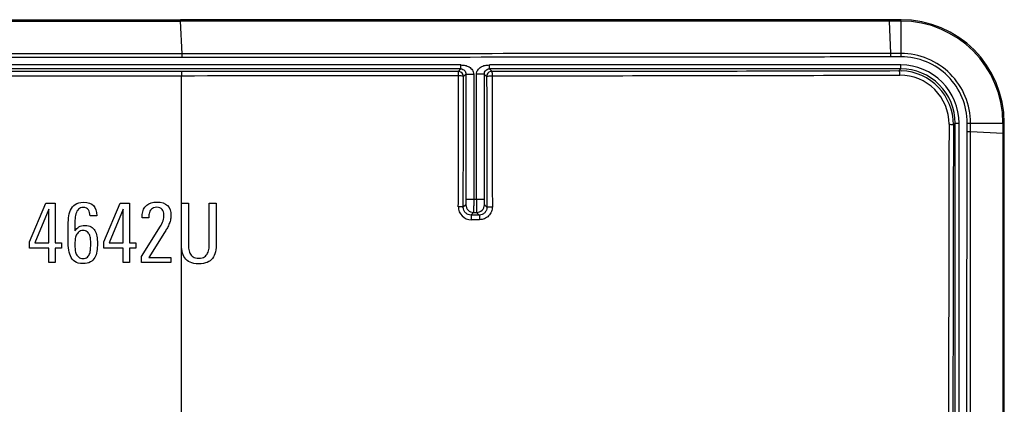
# Model space of a CAD drawing. Units: millimetres. Extents: x 75.3 to 161.3, y 45.9 to 131.9.
# Drawn here: x 123.1 to 161.3, y 117 to 131.9 of the extents above; entities that cross this region are included whole.
import ezdxf

# ---------------------------------------------------------------- set-up
doc = ezdxf.new("R2010")
doc.units = ezdxf.units.MM
doc.header["$LTSCALE"] = 16.335
doc.layers.get('0').update_dxf_attribs({"linetype": 'CONTINUOUS'})
doc.layers.add('RACCORDO', color=7, linetype='CONTINUOUS')
doc.layers.add('SUPERFICI', color=7, linetype='CONTINUOUS')

msp = doc.modelspace()

# ---------------------------------------------------------------- linework, layer by layer
at = {"color": 7, "linetype": 'CONTINUOUS'}
for p, q in [((107.189, 131.887), (129.375, 131.887)), ((107.19, 131.837), (129.375, 131.837)), ((123.526, 123.295), (124.159, 124.787)), ((124.159, 124.787), (124.515, 124.787)), ((124.515, 124.787), (124.515, 123.248)), ((126.402, 123.295), (127.035, 124.787)), ((127.035, 124.787), (127.391, 124.787)), ((127.391, 124.787), (127.391, 123.248)), ((129.405, 123.267), (129.405, 124.787)), ((129.405, 124.787), (129.675, 124.787)), ((129.675, 124.787), (129.675, 123.279)), ((130.486, 123.267), (130.486, 124.787)), ((130.486, 124.787), (130.757, 124.787)), ((130.757, 124.787), (130.757, 123.248)), ((124.27, 124.558), (123.733, 123.248)), ((124.27, 123.248), (124.27, 124.558)), ((127.146, 124.558), (126.608, 123.248)), ((127.146, 123.248), (127.146, 124.558)), ((126.125, 124.297), (125.864, 124.297)), ((127.881, 124.227), (127.881, 124.288)), ((128.142, 124.227), (127.881, 124.227)), ((125.018, 123.422), (125.018, 123.874)), ((125.272, 123.842), (125.272, 123.712)), ((127.862, 122.719), (128.597, 123.893)), ((128.753, 123.655), (128.139, 122.688)), ((123.526, 123.047), (123.526, 123.295)), ((123.733, 123.248), (124.27, 123.248)), ((124.515, 123.248), (124.76, 123.248)), ((124.76, 123.248), (124.76, 123.047)), ((126.402, 123.047), (126.402, 123.295)), ((126.608, 123.248), (127.146, 123.248)), ((127.391, 123.248), (127.636, 123.248)), ((127.636, 123.248), (127.636, 123.047)), ((124.267, 123.047), (123.526, 123.047)), ((124.267, 122.487), (124.267, 123.047)), ((124.515, 123.047), (124.515, 122.487)), ((124.76, 123.047), (124.515, 123.047)), ((127.143, 123.047), (126.402, 123.047)), ((127.143, 122.487), (127.143, 123.047)), ((127.391, 123.047), (127.391, 122.487)), ((127.636, 123.047), (127.391, 123.047)), ((124.515, 122.487), (124.267, 122.487)), ((127.391, 122.487), (127.143, 122.487)), ((127.862, 122.487), (127.862, 122.719)), ((128.998, 122.487), (127.862, 122.487)), ((128.139, 122.688), (128.998, 122.688)), ((128.998, 122.688), (128.998, 122.487))]:
    msp.add_line(p, q, dxfattribs=at)
at = {"color": 250, "linetype": 'CONTINUOUS'}
for p, q in [((129.405, 124.787), (129.405, 129.709)), ((129.405, 116.574), (129.405, 123.202))]:
    msp.add_line(p, q, dxfattribs=at)
at = {"color": 7, "linetype": 'CONTINUOUS'}
for centre, radius, start, end in [((127.196, 123.187), 1.917, 174.2806, 179.9947), ((125.357, 123.355), 0.529, 5.9301, 24.0957)]:
    msp.add_arc(centre, radius, start, end, dxfattribs=at)
for points in [[(125.109, 124.52), (125.148, 124.609), (125.209, 124.682), (125.288, 124.74)], [(125.288, 124.74), (125.365, 124.797), (125.473, 124.825), (125.61, 124.825)], [(125.61, 124.825), (125.794, 124.825), (125.924, 124.781), (126.004, 124.695)], [(128.06, 124.707), (128.161, 124.787), (128.294, 124.829), (128.46, 124.829)], [(128.46, 124.829), (128.819, 124.829), (129.001, 124.654), (129.001, 124.304)], [(125.032, 124.215), (125.043, 124.326), (125.069, 124.428), (125.109, 124.52)], [(125.319, 124.374), (125.298, 124.297), (125.285, 124.215), (125.279, 124.122)], [(125.419, 124.554), (125.374, 124.507), (125.339, 124.447), (125.319, 124.374)], [(125.6, 124.625), (125.524, 124.625), (125.463, 124.6), (125.419, 124.554)], [(125.806, 124.532), (125.769, 124.593), (125.702, 124.625), (125.6, 124.625)], [(125.864, 124.297), (125.864, 124.393), (125.845, 124.469), (125.806, 124.532)], [(126.004, 124.695), (126.084, 124.609), (126.125, 124.475), (126.125, 124.297)], [(127.881, 124.288), (127.881, 124.307), (127.884, 124.326), (127.886, 124.345)], [(127.886, 124.345), (127.9, 124.504), (127.957, 124.625), (128.06, 124.707)], [(128.153, 124.38), (128.148, 124.355), (128.145, 124.329), (128.145, 124.304)], [(128.244, 124.558), (128.199, 124.514), (128.167, 124.453), (128.153, 124.38)], [(128.447, 124.628), (128.358, 124.628), (128.288, 124.603), (128.244, 124.558)], [(128.658, 124.546), (128.609, 124.6), (128.539, 124.628), (128.447, 124.628)], [(128.73, 124.332), (128.73, 124.421), (128.705, 124.495), (128.658, 124.546)], [(125.018, 123.874), (125.018, 123.989), (125.021, 124.1), (125.032, 124.215)], [(125.279, 124.122), (125.272, 124.027), (125.272, 123.935), (125.272, 123.842)], [(128.145, 124.304), (128.142, 124.275), (128.142, 124.25), (128.142, 124.227)], [(128.597, 123.893), (128.636, 123.956), (128.667, 124.027), (128.693, 124.106)], [(128.693, 124.106), (128.718, 124.183), (128.73, 124.259), (128.73, 124.332)], [(128.977, 124.126), (128.963, 124.065), (128.943, 124.011), (128.92, 123.957)], [(129.001, 124.304), (129.001, 124.243), (128.991, 124.183), (128.977, 124.126)], [(125.272, 123.712), (125.32, 123.782), (125.374, 123.833), (125.435, 123.871)], [(125.428, 123.677), (125.387, 123.645), (125.355, 123.601), (125.333, 123.55)], [(125.597, 123.728), (125.527, 123.728), (125.47, 123.709), (125.428, 123.677)], [(125.435, 123.871), (125.495, 123.909), (125.575, 123.928), (125.67, 123.928)], [(125.753, 123.683), (125.715, 123.712), (125.66, 123.728), (125.597, 123.728)], [(125.67, 123.928), (125.765, 123.928), (125.842, 123.909), (125.905, 123.874)], [(125.84, 123.571), (125.819, 123.617), (125.791, 123.655), (125.753, 123.683)], [(125.905, 123.874), (125.969, 123.839), (126.017, 123.791), (126.055, 123.728)], [(126.055, 123.728), (126.093, 123.664), (126.119, 123.591), (126.131, 123.508)], [(128.841, 123.801), (128.81, 123.75), (128.781, 123.702), (128.753, 123.655)], [(128.92, 123.957), (128.896, 123.903), (128.87, 123.849), (128.841, 123.801)], [(125.03, 123.06), (125.021, 123.174), (125.018, 123.295), (125.018, 123.422)], [(125.333, 123.55), (125.311, 123.499), (125.295, 123.442), (125.288, 123.378)], [(125.893, 123.222), (125.893, 123.286), (125.889, 123.349), (125.883, 123.41)], [(125.885, 123.025), (125.889, 123.092), (125.893, 123.158), (125.893, 123.222)], [(126.131, 123.508), (126.144, 123.422), (126.154, 123.33), (126.154, 123.232)], [(126.154, 123.232), (126.154, 123.123), (126.144, 123.025), (126.131, 122.929)], [(129.43, 122.929), (129.411, 123.031), (129.405, 123.143), (129.405, 123.267)], [(129.675, 123.279), (129.675, 123.2), (129.678, 123.123), (129.685, 123.05)], [(130.474, 123.044), (130.48, 123.114), (130.486, 123.19), (130.486, 123.267)], [(130.757, 123.248), (130.757, 123.12), (130.744, 123.006), (130.724, 122.907)], [(125.103, 122.748), (125.066, 122.837), (125.04, 122.942), (125.03, 123.06)], [(125.279, 123.187), (125.279, 123.117), (125.282, 123.05), (125.288, 122.987)], [(125.288, 122.987), (125.295, 122.92), (125.311, 122.863), (125.332, 122.815)], [(125.761, 122.702), (125.8, 122.739), (125.832, 122.783), (125.852, 122.84)], [(125.852, 122.84), (125.87, 122.894), (125.88, 122.958), (125.885, 123.025)], [(126.131, 122.929), (126.119, 122.834), (126.09, 122.751), (126.049, 122.681)], [(129.531, 122.671), (129.481, 122.742), (129.449, 122.828), (129.43, 122.929)], [(129.685, 123.05), (129.691, 122.974), (129.71, 122.907), (129.737, 122.849)], [(129.737, 122.849), (129.764, 122.793), (129.806, 122.745), (129.86, 122.71)], [(130.299, 122.71), (130.353, 122.745), (130.394, 122.793), (130.421, 122.85)], [(130.421, 122.85), (130.448, 122.907), (130.467, 122.971), (130.474, 123.044)], [(130.724, 122.907), (130.703, 122.805), (130.664, 122.723), (130.614, 122.653)], [(125.276, 122.53), (125.199, 122.583), (125.142, 122.656), (125.103, 122.748)], [(125.587, 122.449), (125.454, 122.449), (125.352, 122.478), (125.276, 122.53)], [(125.332, 122.815), (125.355, 122.764), (125.387, 122.726), (125.428, 122.694)], [(125.428, 122.694), (125.47, 122.662), (125.524, 122.649), (125.594, 122.649)], [(125.877, 122.513), (125.804, 122.471), (125.708, 122.449), (125.587, 122.449)], [(125.594, 122.649), (125.664, 122.649), (125.721, 122.665), (125.761, 122.702)], [(126.049, 122.681), (126.007, 122.611), (125.95, 122.554), (125.877, 122.513)], [(129.739, 122.504), (129.653, 122.541), (129.583, 122.599), (129.531, 122.671)], [(130.079, 122.443), (129.942, 122.443), (129.828, 122.465), (129.739, 122.504)], [(129.86, 122.71), (129.914, 122.675), (129.987, 122.659), (130.082, 122.659)], [(130.404, 122.496), (130.318, 122.462), (130.21, 122.443), (130.079, 122.443)], [(130.082, 122.659), (130.171, 122.659), (130.245, 122.675), (130.299, 122.71)], [(130.614, 122.653), (130.563, 122.583), (130.493, 122.532), (130.404, 122.496)]]:
    msp.add_open_spline(points, degree=3, dxfattribs=at)
at = {"layer": 'RACCORDO', "color": 250, "linetype": 'CONTINUOUS'}
for p, q in [((129.431, 130.57), (129.375, 131.837)), ((156.891, 130.58), (156.837, 131.837)), ((157.283, 130.45), (157.283, 131.837)), ((157.283, 131.698), (157.283, 131.837)), ((129.431, 130.57), (107.134, 130.57)), ((129.431, 130.427), (129.431, 130.57)), ((156.892, 130.449), (156.891, 130.58)), ((157.282, 130.58), (156.891, 130.58)), ((157.283, 130.45), (156.892, 130.449)), ((140.23, 130.135), (96.335, 130.135)), ((140.23, 129.985), (140.23, 130.135)), ((141.335, 129.985), (141.335, 130.135)), ((157.28, 130.135), (141.335, 130.135)), ((157.28, 129.985), (157.28, 130.135)), ((140.23, 129.985), (96.335, 129.985)), ((129.405, 129.709), (118.282, 129.707)), ((140.134, 129.889), (140.23, 129.985)), ((140.334, 129.689), (140.427, 129.782)), ((140.427, 129.782), (140.427, 124.929)), ((140.427, 129.782), (140.727, 129.782)), ((140.727, 129.782), (140.727, 124.929)), ((140.837, 124.929), (140.837, 129.782)), ((141.137, 129.782), (140.837, 129.782)), ((141.137, 129.782), (141.137, 124.929)), ((141.137, 129.782), (141.229, 129.69)), ((141.229, 129.69), (141.229, 129.693)), ((157.28, 129.985), (141.335, 129.985)), ((141.335, 129.985), (141.429, 129.89)), ((157.211, 129.916), (157.28, 129.985)), ((157.211, 129.916), (157.304, 129.914)), ((159.311, 127.817), (159.38, 127.885)), ((159.38, 111.94), (159.38, 127.885)), ((159.38, 127.885), (159.529, 127.885)), ((159.529, 111.94), (159.529, 127.885)), ((159.845, 127.558), (159.846, 127.888)), ((159.846, 127.888), (159.976, 127.887)), ((159.975, 127.558), (159.975, 127.887)), ((159.976, 127.887), (161.232, 127.889)), ((159.845, 127.558), (159.975, 127.558)), ((159.975, 127.558), (161.232, 127.493)), ((140.424, 124.729), (140.323, 124.628)), ((141.137, 124.929), (140.427, 124.929)), ((141.141, 124.729), (141.24, 124.629)), ((140.723, 124.429), (140.622, 124.328)), ((140.723, 124.429), (140.841, 124.429)), ((140.841, 124.429), (140.941, 124.328)), ((140.941, 124.328), (140.622, 124.328)), ((140.951, 124.149), (140.632, 124.149))]:
    msp.add_line(p, q, dxfattribs=at)
for centre, radius, start, end in [((157.284, 127.889), 2.691, 359.9618, 90.0464), ((157.292, 127.896), 2.554, 359.8189, 90.214), ((157.28, 127.885), 2.25, 359.9965, 90.0035), ((140.134, 129.689), 0.2, 81.2627, 89.9584), ((141.43, 129.689), 0.201, 90.0713, 105.2336), ((157.246, 127.846), 1.895, 359.841, 90.2168), ((157.28, 127.885), 2.099, 359.9948, 90.0052), ((140.724, 124.729), 0.3, 180.0238, 269.9762), ((140.841, 124.729), 0.3, 270.0238, 359.9762), ((140.632, 124.648), 0.499, 179.8224, 270.0461)]:
    msp.add_arc(centre, radius, start, end, dxfattribs=at)
at = {"layer": 'RACCORDO', "color": 7, "linetype": 'CONTINUOUS'}
for centre, radius, start, end in [((140.134, 129.689), 0.2, 0.02, 81.2627), ((141.429, 129.69), 0.2, 105.2336, 179.103), ((157.218, 127.822), 2.093, 359.8452, 87.6314)]:
    msp.add_arc(centre, radius, start, end, dxfattribs=at)
at = {"layer": 'RACCORDO', "color": 250, "linetype": 'CONTINUOUS'}
for points, knots in [([(156.891, 130.58), (154.603, 130.578), (150.026, 130.577), (143.161, 130.574), (136.296, 130.571), (131.719, 130.57), (129.431, 130.57)], [0, 0, 0, 0, 0.25, 0.5, 0.75, 1, 1, 1, 1]), ([(156.892, 130.449), (155.747, 130.446), (153.459, 130.443), (148.882, 130.439), (143.161, 130.433), (136.296, 130.428), (131.719, 130.427), (129.431, 130.427)], [0, 0, 0, 0, 0.125, 0.25, 0.5, 0.75, 1, 1, 1, 1]), ([(140.23, 130.135), (140.258, 130.135), (140.314, 130.134), (140.426, 130.119), (140.533, 130.077), (140.623, 130.008), (140.678, 129.943), (140.717, 129.867), (140.727, 129.81), (140.727, 129.782)], [0, 0, 0, 0, 0.12529, 0.250516, 0.4999, 0.625046, 0.750148, 0.875157, 1, 1, 1, 1]), ([(140.837, 129.782), (140.837, 129.81), (140.847, 129.867), (140.886, 129.943), (140.942, 130.008), (141.031, 130.077), (141.138, 130.119), (141.25, 130.134), (141.306, 130.135), (141.335, 130.135)], [0, 0, 0, 0, 0.124843, 0.249852, 0.374954, 0.5001, 0.749484, 0.87471, 1, 1, 1, 1]), ([(129.402, 129.883), (128.475, 129.883), (124.769, 129.882), (121.062, 129.881), (118.282, 129.881)], [0, 0, 0, 0, 0.249982, 1, 1, 1, 1]), ([(140.134, 129.889), (139.24, 129.888), (135.662, 129.885), (132.085, 129.884), (129.402, 129.883)], [0, 0, 0, 0, 0.249904, 1, 1, 1, 1]), ([(129.402, 129.883), (129.402, 129.883), (129.402, 129.881), (129.403, 129.879), (129.403, 129.875), (129.403, 129.866), (129.404, 129.852), (129.404, 129.831), (129.405, 129.805), (129.405, 129.776), (129.405, 129.743), (129.405, 129.721), (129.405, 129.709)], [0, 0, 0, 0, 0.006599, 0.022075, 0.046381, 0.079382, 0.1705, 0.292347, 0.44123, 0.612567, 0.801129, 1, 1, 1, 1]), ([(140.143, 129.715), (139.249, 129.714), (135.669, 129.712), (132.09, 129.71), (129.405, 129.709)], [0, 0, 0, 0, 0.249904, 1, 1, 1, 1]), ([(140.132, 124.65), (140.133, 125.073), (140.136, 126.761), (140.14, 128.449), (140.143, 129.715)], [0, 0, 0, 0, 0.25023, 1, 1, 1, 1]), ([(140.141, 129.803), (140.141, 129.814), (140.14, 129.831), (140.139, 129.852), (140.138, 129.864), (140.137, 129.874), (140.136, 129.882), (140.135, 129.886), (140.134, 129.889), (140.134, 129.889)], [0, 0, 0, 0, 0.408389, 0.578003, 0.721185, 0.836074, 0.921154, 0.975521, 1, 1, 1, 1]), ([(140.143, 129.715), (140.143, 129.723), (140.143, 129.752), (140.142, 129.781), (140.141, 129.803)], [0, 0, 0, 0, 0.264995, 1, 1, 1, 1]), ([(140.334, 129.689), (140.333, 129.691), (140.328, 129.695), (140.317, 129.699), (140.299, 129.703), (140.265, 129.709), (140.212, 129.713), (140.167, 129.715), (140.143, 129.715)], [0, 0, 0, 0, 0.032984, 0.09488, 0.188095, 0.310535, 0.626293, 1, 1, 1, 1]), ([(140.23, 129.985), (140.258, 129.985), (140.312, 129.973), (140.376, 129.926), (140.417, 129.86), (140.427, 129.809), (140.427, 129.782)], [0, 0, 0, 0, 0.269253, 0.512756, 0.744666, 1, 1, 1, 1]), ([(140.323, 124.628), (140.324, 125.05), (140.327, 126.737), (140.331, 128.424), (140.334, 129.689)], [0, 0, 0, 0, 0.25023, 1, 1, 1, 1]), ([(141.137, 129.782), (141.137, 129.809), (141.147, 129.86), (141.188, 129.926), (141.252, 129.973), (141.307, 129.985), (141.335, 129.985)], [0, 0, 0, 0, 0.255334, 0.487244, 0.730747, 1, 1, 1, 1]), ([(141.229, 129.69), (141.23, 129.692), (141.236, 129.697), (141.249, 129.701), (141.269, 129.705), (141.306, 129.711), (141.364, 129.715), (141.413, 129.716), (141.44, 129.716)], [0, 0, 0, 0, 0.032636, 0.095492, 0.190475, 0.31491, 0.632522, 1, 1, 1, 1]), ([(141.229, 129.69), (141.23, 129.269), (141.234, 127.582), (141.238, 125.895), (141.24, 124.629)], [0, 0, 0, 0, 0.249764, 1, 1, 1, 1]), ([(141.429, 129.89), (142.748, 129.891), (148.009, 129.897), (153.269, 129.906), (157.211, 129.916)], [0, 0, 0, 0, 0.250715, 1, 1, 1, 1]), ([(141.429, 129.89), (141.43, 129.89), (141.431, 129.888), (141.431, 129.886), (141.432, 129.881), (141.433, 129.873), (141.435, 129.859), (141.436, 129.838), (141.437, 129.812), (141.439, 129.771), (141.439, 129.738), (141.44, 129.716)], [0, 0, 0, 0, 0.008204, 0.024359, 0.049042, 0.082266, 0.173363, 0.295054, 0.443494, 0.614113, 1, 1, 1, 1]), ([(141.44, 129.716), (142.76, 129.717), (148.026, 129.723), (153.292, 129.732), (157.238, 129.742)], [0, 0, 0, 0, 0.250715, 1, 1, 1, 1]), ([(141.44, 129.716), (141.441, 129.294), (141.444, 127.606), (141.448, 125.918), (141.45, 124.651)], [0, 0, 0, 0, 0.249764, 1, 1, 1, 1]), ([(157.238, 129.742), (157.238, 129.764), (157.236, 129.805), (157.231, 129.854), (157.226, 129.884), (157.221, 129.9), (157.217, 129.911), (157.213, 129.915), (157.211, 129.916)], [0, 0, 0, 0, 0.377375, 0.690899, 0.811553, 0.903617, 0.965345, 1, 1, 1, 1]), ([(159.141, 127.841), (159.138, 126.528), (159.127, 121.262), (159.12, 115.997), (159.116, 112.045)], [0, 0, 0, 0, 0.249418, 1, 1, 1, 1]), ([(159.141, 127.841), (159.163, 127.84), (159.203, 127.839), (159.251, 127.834), (159.281, 127.83), (159.296, 127.826), (159.306, 127.822), (159.311, 127.818), (159.311, 127.817)], [0, 0, 0, 0, 0.380389, 0.694844, 0.815353, 0.906877, 0.967525, 1, 1, 1, 1]), ([(159.311, 127.817), (159.308, 126.504), (159.298, 121.243), (159.29, 115.982), (159.286, 112.033)], [0, 0, 0, 0, 0.249418, 1, 1, 1, 1]), ([(159.826, 111.382), (159.826, 112.73), (159.828, 115.426), (159.833, 119.47), (159.838, 123.514), (159.842, 126.21), (159.845, 127.558)], [0, 0, 0, 0, 0.25, 0.5, 0.75, 1, 1, 1, 1]), ([(159.967, 111.382), (159.968, 114.078), (159.97, 118.122), (159.973, 123.514), (159.974, 126.21), (159.975, 127.558)], [0, 0, 0, 0, 0.5, 0.75, 1, 1, 1, 1]), ([(140.427, 124.929), (140.427, 124.916), (140.427, 124.89), (140.427, 124.854), (140.426, 124.82), (140.426, 124.79), (140.426, 124.768), (140.425, 124.754), (140.425, 124.745), (140.425, 124.739), (140.424, 124.734), (140.424, 124.731), (140.424, 124.729), (140.424, 124.729)], [0, 0, 0, 0, 0.192837, 0.37857, 0.549952, 0.700718, 0.825142, 0.875983, 0.918573, 0.95254, 0.977539, 0.993372, 1, 1, 1, 1]), ([(140.727, 124.929), (140.727, 124.896), (140.727, 124.833), (140.727, 124.742), (140.726, 124.657), (140.726, 124.582), (140.726, 124.528), (140.725, 124.492), (140.725, 124.471), (140.724, 124.454), (140.724, 124.441), (140.724, 124.433), (140.724, 124.43), (140.723, 124.429)], [0, 0, 0, 0, 0.192905, 0.378705, 0.550149, 0.700967, 0.825426, 0.876275, 0.918862, 0.952817, 0.977787, 0.993556, 1, 1, 1, 1]), ([(140.837, 124.929), (140.837, 124.896), (140.837, 124.833), (140.838, 124.742), (140.838, 124.657), (140.838, 124.583), (140.839, 124.528), (140.839, 124.492), (140.839, 124.471), (140.84, 124.454), (140.84, 124.441), (140.84, 124.433), (140.84, 124.43), (140.841, 124.429)], [0, 0, 0, 0, 0.192939, 0.378655, 0.550109, 0.700909, 0.825368, 0.876226, 0.918827, 0.952788, 0.977775, 0.993553, 1, 1, 1, 1]), ([(141.137, 124.929), (141.137, 124.916), (141.137, 124.89), (141.137, 124.854), (141.138, 124.82), (141.138, 124.79), (141.139, 124.768), (141.139, 124.754), (141.139, 124.745), (141.14, 124.739), (141.14, 124.734), (141.14, 124.731), (141.14, 124.729), (141.141, 124.729)], [0, 0, 0, 0, 0.192871, 0.37852, 0.549912, 0.70066, 0.825084, 0.875934, 0.918537, 0.952511, 0.977529, 0.99337, 1, 1, 1, 1]), ([(140.323, 124.628), (140.323, 124.63), (140.317, 124.634), (140.306, 124.637), (140.288, 124.64), (140.265, 124.643), (140.237, 124.646), (140.192, 124.649), (140.157, 124.65), (140.132, 124.65)], [0, 0, 0, 0, 0.030306, 0.091159, 0.184222, 0.306814, 0.4551, 0.624142, 1, 1, 1, 1]), ([(140.622, 124.328), (140.583, 124.328), (140.504, 124.343), (140.404, 124.411), (140.338, 124.511), (140.323, 124.589), (140.323, 124.628)], [0, 0, 0, 0, 0.251066, 0.502323, 0.752196, 1, 1, 1, 1]), ([(141.24, 124.629), (141.24, 124.59), (141.225, 124.512), (141.16, 124.412), (141.06, 124.344), (140.981, 124.328), (140.941, 124.328)], [0, 0, 0, 0, 0.248685, 0.497484, 0.747738, 1, 1, 1, 1]), ([(141.45, 124.651), (141.45, 124.586), (141.425, 124.455), (141.314, 124.288), (141.148, 124.176), (141.017, 124.15), (140.951, 124.149)], [0, 0, 0, 0, 0.249659, 0.499251, 0.749279, 1, 1, 1, 1]), ([(141.24, 124.629), (141.24, 124.631), (141.247, 124.635), (141.259, 124.638), (141.279, 124.642), (141.305, 124.645), (141.337, 124.648), (141.386, 124.651), (141.424, 124.651), (141.45, 124.651)], [0, 0, 0, 0, 0.030107, 0.092045, 0.186843, 0.311545, 0.46137, 0.630576, 1, 1, 1, 1]), ([(140.622, 124.328), (140.623, 124.327), (140.624, 124.326), (140.624, 124.323), (140.625, 124.319), (140.626, 124.31), (140.628, 124.295), (140.629, 124.274), (140.63, 124.247), (140.631, 124.205), (140.632, 124.172), (140.632, 124.149)], [0, 0, 0, 0, 0.007985, 0.024107, 0.048836, 0.082153, 0.173704, 0.295749, 0.444532, 0.615362, 1, 1, 1, 1]), ([(140.941, 124.328), (140.942, 124.328), (140.943, 124.326), (140.943, 124.324), (140.944, 124.319), (140.946, 124.31), (140.947, 124.296), (140.948, 124.274), (140.949, 124.248), (140.951, 124.206), (140.951, 124.172), (140.951, 124.149)], [0, 0, 0, 0, 0.00806, 0.024217, 0.048966, 0.082294, 0.173848, 0.29588, 0.444642, 0.61544, 1, 1, 1, 1])]:
    msp.add_open_spline(points, degree=3, knots=knots, dxfattribs=at)
msp.add_open_spline([(129.431, 130.427), (125.714, 130.426), (121.998, 130.426), (118.282, 130.426)], degree=3, dxfattribs=at)
at = {"layer": 'SUPERFICI', "color": 250, "linetype": 'CONTINUOUS'}
for p, q in [((129.375, 131.837), (129.375, 131.887)), ((161.232, 127.493), (161.282, 127.496))]:
    msp.add_line(p, q, dxfattribs=at)
at = {"layer": 'SUPERFICI', "color": 7, "linetype": 'CONTINUOUS'}
for p, q in [((157.282, 131.887), (129.375, 131.887)), ((156.837, 131.837), (129.375, 131.837)), ((157.283, 131.837), (156.837, 131.837)), ((161.232, 127.493), (161.232, 127.889)), ((161.282, 111.207), (161.282, 127.888)), ((161.232, 111.207), (161.232, 127.493))]:
    msp.add_line(p, q, dxfattribs=at)
at = {"layer": 'SUPERFICI', "color": 250, "linetype": 'CONTINUOUS'}
msp.add_arc((137.124, 133.144), 19.756, 356.2045, 356.3512, dxfattribs=at)
at = {"layer": 'SUPERFICI', "color": 7, "linetype": 'CONTINUOUS'}
for radius, start, end in [(4, 0.0086, 90), (3.949, 0.0295, 89.9896)]:
    msp.add_arc((157.282, 127.887), radius, start, end, dxfattribs=at)

doc.saveas('drawing.dxf')
